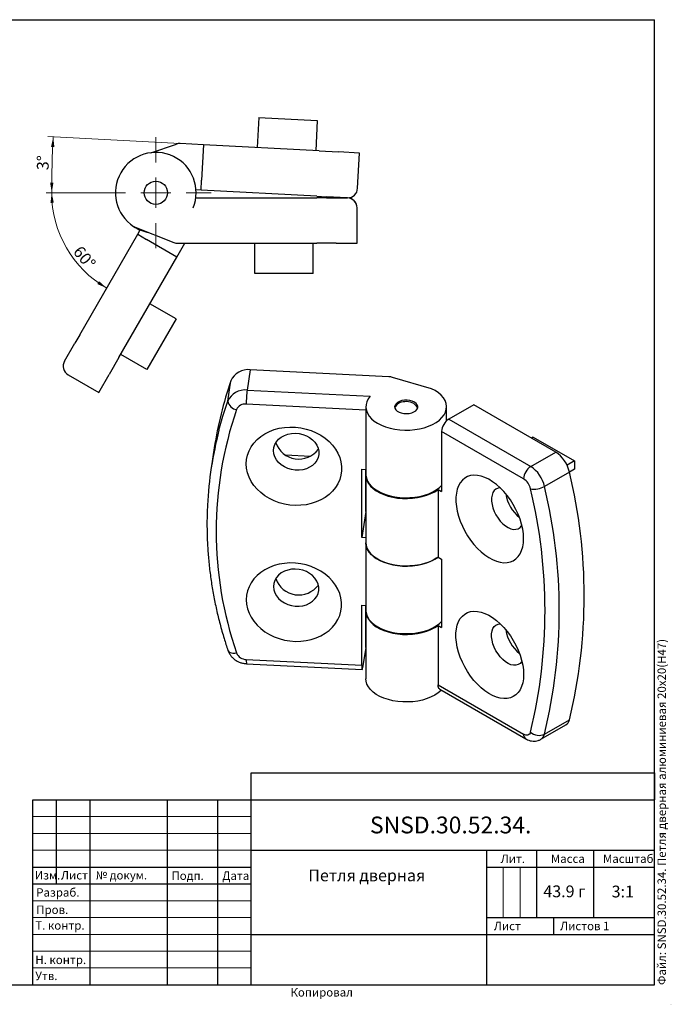
# Model space of a CAD drawing. Units: millimetres. Extents: x 8 to 420, y -1 to 292.
# Drawn here: x 226 to 420, y -1 to 292 of the extents above; entities that cross this region are included whole.
import ezdxf

# ---------------------------------------------------------------- set-up
doc = ezdxf.new("R2010")
doc.units = ezdxf.units.MM
doc.layers.add('ГЕОМЕТРИЯ', color=90, linetype='Continuous', lineweight=25)
doc.styles.add('SLDTEXTSTYLE0', font='TXT', dxfattribs={"width": 0.7, "bigfont": 'bigfont'})
doc.styles.add('SLDTEXTSTYLE1', font='TXT', dxfattribs={"width": 0.7})
doc.dimstyles.new('SLDDIMSTYLE7', dxfattribs={"dimtxt": 3.5, "dimasz": 3, "dimexe": 0, "dimexo": 0.0625, "dimgap": 0.875, "dimtad": 2, "dimdec": 4, "dimlfac": 0.333333, "dimzin": 12, "dimdsep": 46, "dimtxsty": 'SLDTEXTSTYLE1', "dimsah": 1, "dimcen": 0.09, "dimazin": 3, "dimtfac": 1, "dimtdec": 3, "dimtofl": 0, "dimtmove": 0, "dimatfit": 3, "dimfxl": 0, "dimfrac": 2, "dimtolj": 1, "dimtzin": 12, "dimarcsym": 0})

# ---------------------------------------------------------------- blocks, each defined once
blk = doc.blocks.new('SW_NOTE_0')
at = {"color": 0, "linetype": 'Continuous', "lineweight": 0, "insert": (16.13, 4.5), "char_height": 3.5, "attachment_point": 2, "style": 'SLDTEXTSTYLE0'}
blk.add_mtext('Петля дверная', dxfattribs=at)
blk = doc.blocks.new('_D_23')
at = {"color": 7, "linetype": 'Continuous', "lineweight": 0}
blk.add_line((250.11, 240.53), (234.01, 240.53), dxfattribs=at)
at = {"color": 7, "linetype": 'Continuous', "lineweight": 18}
blk.add_arc((268.34, 240.53), 32.73, 180, 240, dxfattribs=at)
for points in [[(235.61, 240.53), (235.25, 237.51), (236.25, 237.56)], [(251.98, 212.19), (249.72, 214.23), (249.18, 213.39)]]:
    blk.add_solid(points, dxfattribs=at)
at = {"color": 7, "linetype": 'Continuous', "lineweight": 18, "insert": (244.45, 225.12), "char_height": 3.5, "attachment_point": 1, "rotation": 309.904, "style": 'SLDTEXTSTYLE1'}
blk.add_mtext('60°', dxfattribs=at)
blk = doc.blocks.new('_D_24')
at = {"color": 7, "linetype": 'Continuous', "lineweight": 0}
for p, q in [((273.87, 255.17), (234.47, 257.25)), ((250.11, 240.53), (234.03, 240.53))]:
    blk.add_line(p, q, dxfattribs=at)
at = {"color": 7, "linetype": 'Continuous', "lineweight": 18}
blk.add_arc((551.33, 240.53), 315.71, 176.9801, 180, dxfattribs=at)
for points in [[(236.07, 257.17), (235.42, 254.19), (236.42, 254.15)], [(235.63, 240.53), (236.14, 243.53), (235.14, 243.54)]]:
    blk.add_solid(points, dxfattribs=at)
at = {"color": 7, "linetype": 'Continuous', "lineweight": 18, "insert": (231.18, 247.31), "char_height": 3.5, "attachment_point": 1, "rotation": 88.3798, "style": 'SLDTEXTSTYLE1'}
blk.add_mtext('3°', dxfattribs=at)
blk = doc.blocks.new('SW_CENTERMARKSYMBOL_10')
at = {"color": 0, "linetype": 'Continuous', "lineweight": 18}
for p, q in [((0, 9), (0, 16.5)), ((0, 0), (0, 4.5)), ((-9, 0), (-16.5, 0)), ((0, 0), (-4.5, 0)), ((0, 0), (0, -4.5)), ((0, 0), (4.5, 0)), ((9, 0), (16.5, 0)), ((0, -9), (0, -16.5))]:
    blk.add_line(p, q, dxfattribs=at)

msp = doc.modelspace()

# ---------------------------------------------------------------- linework, layer by layer
at = {"color": 7, "linetype": 'Continuous', "lineweight": 25}
for p, q in [((20, 292), (415, 292)), ((415, 5), (415, 292)), ((295, 60), (295, 68)), ((295, 68), (415, 68)), ((415, 68), (415, 60)), ((230, 5), (230, 60)), ((230, 60), (415, 60)), ((237, 35), (237, 60)), ((247, 60), (247, 5)), ((270, 60), (270, 5)), ((285, 60), (285, 5)), ((295, 5), (295, 60)), ((415, 5), (415, 60)), ((295, 45), (415, 45)), ((365, 45), (365, 5)), ((380, 25), (380, 45)), ((397, 25), (397, 45)), ((230, 40), (295, 40)), ((365, 40), (415, 40)), ((230, 35), (295, 35)), ((365, 25), (415, 25)), ((385, 25), (385, 20)), ((295, 20), (415, 20)), ((20, 5), (415, 5)), ((230, 5), (415, 5))]:
    msp.add_line(p, q, dxfattribs=at)
at = {"color": 7, "linetype": 'Continuous', "lineweight": 18}
for p, q in [((230, 55), (295, 55)), ((230, 50), (295, 50)), ((230, 45), (295, 45)), ((370, 40), (370, 25)), ((375, 40), (375, 25)), ((230, 30), (295, 30)), ((230, 25), (295, 25)), ((230, 20), (295, 20)), ((230, 15), (295, 15)), ((230, 10), (295, 10))]:
    msp.add_line(p, q, dxfattribs=at)
at = {"layer": 'ГЕОМЕТРИЯ'}
for p, q in [((297.2872, 262.94886), (296.81306, 253.96136)), ((297.2872, 262.94886), (314.66303, 262.03219)), ((314.66303, 262.03219), (314.1889, 253.04469)), ((265.16622, 252.44707), (272.75015, 255.01712)), ((280.78535, 254.8069), (273.87105, 255.17167)), ((280.78535, 254.8069), (280.23219, 244.32148)), ((315.25337, 252.98853), (280.78535, 254.8069)), ((315.25337, 252.98853), (321.02248, 252.68418)), ((327.22077, 252.35719), (321.02248, 252.68418)), ((326.66761, 241.87177), (327.22077, 252.35719)), ((280.07414, 241.32565), (280.23219, 244.32148)), ((280.07414, 241.32565), (278.57622, 241.40467)), ((314.54217, 239.50728), (280.07414, 241.32565)), ((278.51373, 239.03398), (314.52969, 239.03398)), ((278.51373, 239.03398), (314.52969, 239.03398)), ((317.41826, 239.03398), (314.52969, 239.03398)), ((317.41826, 239.03398), (314.52969, 239.03398)), ((314.54217, 239.50728), (317.42672, 239.3551)), ((317.41826, 239.03398), (323.51373, 239.03398)), ((317.41826, 239.03398), (323.51373, 239.03398)), ((323.51373, 239.03398), (317.42672, 239.3551)), ((326.51373, 225.53398), (326.51373, 236.03398)), ((326.51373, 225.53398), (326.51373, 236.03398)), ((259.97397, 230.5344), (271.97862, 225.74737)), ((259.97397, 230.5344), (271.97862, 225.74737)), ((261.20395, 228.17415), (261.95395, 229.47319)), ((243.94597, 198.28245), (261.20395, 228.17415)), ((261.20395, 228.17415), (263.80203, 226.67415)), ((272.89529, 221.42415), (263.80203, 226.67415)), ((272.89529, 221.42415), (275.26811, 225.53398)), ((273.08982, 225.53398), (314.52969, 225.53398)), ((273.08982, 225.53398), (314.52969, 225.53398)), ((296.06373, 216.53398), (296.06373, 225.53398)), ((296.06373, 216.53398), (296.06373, 225.53398)), ((313.46373, 216.53398), (313.46373, 225.53398)), ((313.46373, 216.53398), (313.46373, 225.53398)), ((320.30682, 225.53398), (314.52969, 225.53398)), ((320.30682, 225.53398), (314.52969, 225.53398)), ((320.30682, 225.53398), (326.51373, 225.53398)), ((320.30682, 225.53398), (326.51373, 225.53398)), ((255.63731, 191.53245), (272.89529, 221.42415)), ((313.46373, 216.53398), (296.06373, 216.53398)), ((313.46373, 216.53398), (296.06373, 216.53398)), ((272.66452, 203.02444), (264.87029, 207.52444)), ((272.66452, 203.02444), (263.96452, 187.9556)), ((243.94597, 198.28245), (242.50169, 195.78088)), ((239.45395, 190.50204), (242.50169, 195.78088)), ((255.63731, 191.53245), (252.74875, 186.52931)), ((263.96452, 187.9556), (256.17029, 192.4556)), ((294.6976, 187.89553), (293.78247, 181.85707)), ((335.97978, 185.81053), (294.6976, 187.89553)), ((240.55203, 186.40397), (249.64529, 181.15397)), ((249.64529, 181.15397), (252.74875, 186.52931)), ((288.02732, 178.57139), (288.94245, 184.60984)), ((348.60991, 182.27492), (337.06816, 185.6319)), ((293.78247, 181.85707), (330.43998, 180.00564)), ((329.12975, 175.88372), (293.521, 177.68218)), ((329.12975, 176.85803), (329.12975, 156.77112)), ((353.12975, 172.71871), (353.12975, 176.85803)), ((361.21574, 177.50875), (353.79112, 173.22261)), ((385.6222, 163.4192), (361.21574, 177.50875)), ((353.79112, 173.22261), (378.19758, 159.13306)), ((351.6698, 169.54838), (351.6698, 151.66613)), ((376.07626, 155.45882), (351.6698, 169.54838)), ((378.92876, 167.89445), (378.39938, 167.58885)), ((378.92876, 167.89445), (391.23242, 160.7917)), ((284.00982, 164.71057), (283.09468, 158.67211)), ((305.17396, 162.57397), (312.64458, 162.19666)), ((378.19758, 159.13306), (385.6222, 163.4192)), ((327.90561, 137.9764), (327.90561, 158.30826)), ((327.90561, 158.30826), (329.12975, 158.24644)), ((329.08221, 145.74013), (329.08221, 158.24884)), ((391.23242, 160.7917), (389.01176, 159.50975)), ((391.23242, 158.34208), (389.71161, 157.46414)), ((391.23242, 160.7917), (391.23242, 158.34208)), ((329.12975, 156.52616), (329.12975, 136.43926)), ((389.70725, 157.48459), (382.28263, 153.19845)), ((350.60914, 152.27844), (350.60914, 132.19154)), ((350.60914, 152.27844), (351.6698, 151.66613)), ((329.08221, 145.74013), (327.90561, 137.9764)), ((329.12975, 145.73772), (329.08221, 145.74013)), ((329.12975, 137.91457), (327.90561, 137.9764)), ((329.12975, 136.43926), (329.12975, 116.35235)), ((350.60914, 132.19154), (351.6698, 131.57923)), ((351.6698, 131.57923), (351.6698, 111.24736)), ((327.90561, 117.88949), (329.12975, 117.82767)), ((327.90561, 100.00725), (327.90561, 117.88949)), ((329.08221, 105.32135), (329.08221, 117.83007)), ((329.12975, 116.10739), (329.12975, 96.02049)), ((350.60914, 111.85967), (350.60914, 94.22239)), ((350.60914, 111.85967), (351.6698, 111.24736)), ((329.08221, 105.32135), (328.16708, 99.2829)), ((293.521, 101.74388), (327.90561, 100.00725)), ((293.63114, 100.47298), (328.01575, 98.73634)), ((350.60914, 94.22239), (376.07626, 79.52053)), ((351.12187, 92.91161), (376.6977, 78.14699)), ((381.19734, 77.99847), (388.62196, 82.28461)), ((382.28263, 79.51363), (389.70725, 83.79977))]:
    msp.add_line(p, q, dxfattribs=at)
at = {"layer": 'ГЕОМЕТРИЯ', "flags": 128}
for points in [[(261.95395, 229.47319), (260.90846, 229.97382), (259.97397, 230.5344)], [(330.43998, 180.00564), (329.84236, 179.20971), (329.42173, 178.3769), (329.1847, 177.52027), (329.13499, 176.65326), (329.27337, 175.78946), (329.59767, 174.94241), (330.1028, 174.12541), (330.78085, 173.35125), (331.62119, 172.63209), (332.61063, 171.97919), (333.73366, 171.4028), (334.97267, 170.91195), (336.30823, 170.51435), (337.7194, 170.21622), (339.18404, 170.02224), (340.6792, 169.93546), (342.18142, 169.95723), (343.66715, 170.08721), (345.11309, 170.32337), (346.49657, 170.662), (347.79589, 171.09779), (348.99067, 171.62391), (350.06219, 172.2321), (350.99364, 172.91284), (351.7704, 173.65544), (352.38031, 174.44826), (352.8138, 175.27887), (353.06407, 176.13424), (353.12719, 177.00096), (353.00218, 177.86544), (352.69099, 178.71413), (352.19851, 179.5337), (351.53246, 180.31132), (350.70328, 181.03479), (349.72398, 181.69276), (348.60991, 182.27492)], [(341.43043, 178.84209), (340.62973, 178.82864), (339.85598, 178.70896), (339.15091, 178.48949), (338.55251, 178.18206), (338.09305, 177.80326), (337.7973, 177.3735), (337.68121, 176.91595), (337.75102, 176.45528), (338.00298, 176.01632), (338.42351, 175.62274), (338.98993, 175.29575), (339.67171, 175.05299), (340.4321, 174.90753), (341.23009, 174.86723), (342.02267, 174.93425), (342.76712, 175.10498), (343.42329, 175.37022), (343.95582, 175.71567), (344.33599, 176.1227), (344.54332, 176.56938), (344.56662, 177.03161), (344.40463, 177.48449), (344.0661, 177.90359), (343.56926, 178.26633), (342.94092, 178.55315), (342.21493, 178.74858), (341.43043, 178.84209)], [(285.40706, 169.94036), (286.58503, 174.13362), (288.02732, 178.57139)], [(293.5369, 159.92161), (293.62943, 161.24331), (293.90582, 162.53843), (294.36246, 163.79009), (294.9934, 164.98197), (295.79042, 166.09853), (296.74313, 167.12523), (297.8391, 168.04866), (299.06405, 168.8568), (300.40201, 169.53911), (301.83553, 170.08669), (303.34593, 170.49241), (304.91352, 170.75098), (306.51787, 170.85902), (308.13804, 170.81513), (309.75294, 170.61988), (311.3415, 170.27581), (312.88301, 169.78741), (314.35737, 169.16105), (315.74538, 168.4049), (317.02892, 167.5288), (318.19128, 166.54419), (319.21729, 165.46389), (320.09358, 164.302), (320.80873, 163.07365), (321.35342, 161.79487), (321.72053, 160.48231), (321.90529, 159.1531), (321.90529, 157.82457), (321.72053, 156.51402), (321.35342, 155.23855), (320.80873, 154.01479), (320.09358, 152.85868), (319.21729, 151.7853), (318.19128, 150.80864), (317.02892, 149.94144), (315.74538, 149.195), (314.35737, 148.57905), (312.88301, 148.10162), (311.3415, 147.76893), (309.75294, 147.58533), (308.13804, 147.5532), (306.51787, 147.67297), (304.91352, 147.94307), (303.34593, 148.35998), (301.83553, 148.91827), (300.40201, 149.61066), (299.06405, 150.42812), (297.8391, 151.35999), (296.74313, 152.39413), (295.79042, 153.51706), (294.9934, 154.71413), (294.36246, 155.96974), (293.90582, 157.26753), (293.62943, 158.59057), (293.5369, 159.92161)], [(301.66202, 163.85744), (301.75875, 164.78403), (302.04613, 165.67419), (302.51592, 166.50232), (303.15458, 167.24459), (303.94375, 167.87964), (304.86073, 168.38922), (305.87913, 168.75865), (306.96966, 168.97732), (308.10095, 169.03892), (309.24045, 168.94169), (310.35537, 168.68843), (311.41365, 168.28642), (312.38484, 167.74722), (313.241, 167.08636), (313.9575, 166.32283), (314.51372, 165.47861), (314.89368, 164.57798), (315.08643, 163.64685), (315.08643, 162.71201), (314.89368, 161.80035), (314.51372, 160.9381), (313.9575, 160.15006), (313.241, 159.45891), (312.38484, 158.88452), (311.41365, 158.44343), (310.35537, 158.14832), (309.24045, 158.00768), (308.10095, 158.02555), (306.96966, 158.20143), (305.87913, 158.53025), (304.86073, 159.00256), (303.94375, 159.60476), (303.15458, 160.31953), (302.51592, 161.12631), (302.04613, 162.00189), (301.75875, 162.92108), (301.66202, 163.85744)], [(329.12975, 156.77112), (329.13819, 156.51126), (329.28799, 155.64982), (329.62274, 154.80589), (330.13723, 153.99266), (330.8234, 153.22283), (331.67056, 152.50842), (332.66545, 151.86059), (333.79255, 151.28946), (335.03426, 150.80394), (336.37116, 150.41163), (337.7824, 150.11864), (339.24591, 149.92957), (340.73885, 149.84735), (342.23789, 149.87327), (343.71963, 150.00694), (345.16091, 150.24625), (346.53924, 150.58747), (347.83306, 151.02528), (349.02219, 151.55284), (350.08805, 152.1619), (351.01399, 152.84295), (351.6698, 153.45952)], [(329.13162, 156.64864), (329.19637, 155.7972), (329.44707, 154.94362), (329.88024, 154.11475), (330.48911, 153.32354), (331.26419, 152.58236), (332.19335, 151.90278), (333.2621, 151.29541), (334.45373, 150.76974), (335.74963, 150.33398), (337.12957, 149.99493), (338.57198, 149.7579), (340.05435, 149.62658), (341.55351, 149.60303), (343.04605, 149.68761), (344.50866, 149.879), (345.9185, 150.17422), (347.25354, 150.56864), (348.49293, 151.05612), (349.61732, 151.62904), (350.60914, 152.27844)], [(376.06498, 137.70557), (375.9993, 139.06986), (375.80312, 140.49219), (375.47899, 141.95403), (375.03114, 143.43632), (374.46541, 144.91973), (373.78917, 146.38492), (373.01124, 147.8128), (372.14176, 149.18474), (371.19207, 150.48287), (370.17454, 151.69026), (369.10245, 152.79117), (367.98976, 153.77125), (366.85098, 154.61772), (365.70097, 155.31955), (364.5547, 155.86759), (363.42713, 156.25468), (362.33296, 156.4758), (361.28644, 156.52805), (360.30122, 156.41075), (359.39015, 156.12543), (358.5651, 155.67581), (357.83683, 155.06776), (357.21483, 154.30919), (356.70722, 153.41001), (356.3206, 152.38192), (356.06001, 151.23834), (355.92887, 149.99417), (355.92887, 148.66563), (356.06001, 147.27005), (356.3206, 145.82561), (356.70722, 144.35114), (357.21483, 142.86587), (357.83683, 141.38916), (358.5651, 139.94026), (359.39015, 138.53807), (360.30122, 137.20085), (361.28644, 135.94604), (362.33296, 134.79), (363.42713, 133.74781), (364.5547, 132.83304), (365.70097, 132.05763), (366.85098, 131.43168), (367.98976, 130.96335), (369.10245, 130.65874), (370.17454, 130.52184), (371.19207, 130.55442), (372.14176, 130.75606), (373.01124, 131.12413), (373.78917, 131.65382), (374.46541, 132.33825), (375.03114, 133.16848), (375.47899, 134.13369), (375.80312, 135.22129), (375.9993, 136.41712), (376.06498, 137.70557)], [(369.1497, 152.74601), (369.1432, 152.74599), (368.45384, 152.6538), (367.84613, 152.387), (367.33756, 151.95325), (366.94274, 151.36505), (366.67305, 150.6393), (366.53623, 149.79688), (366.53623, 148.86204), (366.67305, 147.86167), (366.94274, 146.82454), (367.33756, 145.78048), (367.84613, 144.75955), (368.45384, 143.7911), (369.1432, 142.903), (369.89437, 142.12079), (370.68576, 141.46699), (371.49458, 140.96039), (372.29757, 140.61557), (373.07164, 140.44245), (373.79451, 140.44602), (374.44539, 140.62616), (375.00555, 140.9777), (375.45888, 141.49053), (375.55684, 141.64732)], [(350.60914, 132.19154), (350.08805, 131.83003), (349.02219, 131.22097), (347.83306, 130.69342), (346.53924, 130.25561), (345.16091, 129.91438), (343.71963, 129.67507), (342.23789, 129.54141), (340.73885, 129.51548), (339.24591, 129.5977), (337.7824, 129.78678), (336.37116, 130.07976), (335.03426, 130.47207), (333.79255, 130.95759), (332.66545, 131.52872), (331.67056, 132.17655), (330.8234, 132.89097), (330.13723, 133.6608), (329.62274, 134.47403), (329.28799, 135.31795), (329.13819, 136.17939), (329.12975, 136.43926)], [(329.12975, 136.43926), (329.19637, 135.7103), (329.44707, 134.85671), (329.88024, 134.02784), (330.48911, 133.23664), (331.26419, 132.49546), (332.19335, 131.81588), (333.2621, 131.2085), (334.45373, 130.68283), (335.74963, 130.24707), (337.12957, 129.90803), (338.57198, 129.671), (340.05435, 129.53968), (341.55351, 129.51613), (343.04605, 129.60071), (344.50866, 129.7921), (345.9185, 130.08731), (347.25354, 130.48174), (348.49293, 130.96922), (349.61732, 131.54213), (350.60914, 132.19154)], [(293.5369, 119.50284), (293.62943, 118.1718), (293.90582, 116.84876), (294.36246, 115.55097), (294.9934, 114.29536), (295.79042, 113.09829), (296.74313, 111.97536), (297.8391, 110.94122), (299.06405, 110.00935), (300.40201, 109.19189), (301.83553, 108.4995), (303.34593, 107.94121), (304.91352, 107.5243), (306.51787, 107.2542), (308.13804, 107.13443), (309.75294, 107.16656), (311.3415, 107.35016), (312.88301, 107.68285), (314.35737, 108.16028), (315.74538, 108.77623), (317.02892, 109.52267), (318.19128, 110.38987), (319.21729, 111.36653), (320.09358, 112.43991), (320.80873, 113.59602), (321.35342, 114.81978), (321.72053, 116.09525), (321.90529, 117.4058), (321.90529, 118.73433), (321.72053, 120.06354), (321.35342, 121.3761), (320.80873, 122.65488), (320.09358, 123.88323), (319.21729, 125.04512), (318.19128, 126.12542), (317.02892, 127.11003), (315.74538, 127.98613), (314.35737, 128.74228), (312.88301, 129.36864), (311.3415, 129.85704), (309.75294, 130.20111), (308.13804, 130.39636), (306.51787, 130.44025), (304.91352, 130.33221), (303.34593, 130.07364), (301.83553, 129.66792), (300.40201, 129.12034), (299.06405, 128.43803), (297.8391, 127.62989), (296.74313, 126.70646), (295.79042, 125.67976), (294.9934, 124.5632), (294.36246, 123.37132), (293.90582, 122.11966), (293.62943, 120.82454), (293.5369, 119.50284)], [(301.66202, 123.43867), (301.75875, 122.50231), (302.04613, 121.58312), (302.51592, 120.70754), (303.15458, 119.90076), (303.94375, 119.18599), (304.86073, 118.58379), (305.87913, 118.11148), (306.96966, 117.78266), (308.10095, 117.60678), (309.24045, 117.58891), (310.35537, 117.72955), (311.41365, 118.02466), (312.38484, 118.46575), (313.241, 119.04014), (313.9575, 119.73129), (314.51372, 120.51933), (314.89368, 121.38158), (315.08643, 122.29324), (315.08643, 123.22808), (314.89368, 124.15921), (314.51372, 125.05984), (313.9575, 125.90406), (313.241, 126.66759), (312.38484, 127.32845), (311.41365, 127.86765), (310.35537, 128.26966), (309.24045, 128.52292), (308.10095, 128.62015), (306.96966, 128.55855), (305.87913, 128.33988), (304.86073, 127.97045), (303.94375, 127.46087), (303.15458, 126.82582), (302.51592, 126.08355), (302.04613, 125.25542), (301.75875, 124.36526), (301.66202, 123.43867)], [(329.12975, 116.35235), (329.13819, 116.09249), (329.28799, 115.23105), (329.62274, 114.38712), (330.13723, 113.57389), (330.8234, 112.80406), (331.67056, 112.08965), (332.66545, 111.44182), (333.79255, 110.87069), (335.03426, 110.38517), (336.37116, 109.99286), (337.7824, 109.69987), (339.24591, 109.5108), (340.73885, 109.42858), (342.23789, 109.4545), (343.71963, 109.58817), (345.16091, 109.82748), (346.53924, 110.1687), (347.83306, 110.60651), (349.02219, 111.13407), (350.08805, 111.74313), (351.01399, 112.42418), (351.6698, 113.04075)], [(329.13162, 116.22987), (329.19637, 115.37843), (329.44707, 114.52485), (329.88024, 113.69598), (330.48911, 112.90477), (331.26419, 112.16359), (332.19335, 111.48401), (333.2621, 110.87664), (334.45373, 110.35097), (335.74963, 109.91521), (337.12957, 109.57616), (338.57198, 109.33913), (340.05435, 109.20781), (341.55351, 109.18426), (343.04605, 109.26884), (344.50866, 109.46023), (345.9185, 109.75545), (347.25354, 110.14987), (348.49293, 110.63735), (349.61732, 111.21027), (350.60914, 111.85967)], [(376.06498, 97.2868), (375.9993, 95.99835), (375.80312, 94.80252), (375.47899, 93.71492), (375.03114, 92.74971), (374.46541, 91.91948), (373.78917, 91.23505), (373.01124, 90.70536), (372.14176, 90.33729), (371.19207, 90.13565), (370.17454, 90.10307), (369.10245, 90.23997), (367.98976, 90.54458), (366.85098, 91.01291), (365.70097, 91.63886), (364.5547, 92.41427), (363.42713, 93.32904), (362.33296, 94.37123), (361.28644, 95.52727), (360.30122, 96.78208), (359.39015, 98.1193), (358.5651, 99.52149), (357.83683, 100.97039), (357.21483, 102.4471), (356.70722, 103.93237), (356.3206, 105.40684), (356.06001, 106.85128), (355.92887, 108.24686), (355.92887, 109.5754), (356.06001, 110.81957), (356.3206, 111.96315), (356.70722, 112.99124), (357.21483, 113.89042), (357.83683, 114.64899), (358.5651, 115.25704), (359.39015, 115.70666), (360.30122, 115.99197), (361.28644, 116.10927), (362.33296, 116.05703), (363.42713, 115.83591), (364.5547, 115.44882), (365.70097, 114.90078), (366.85098, 114.19895), (367.98976, 113.35248), (369.10245, 112.3724), (370.17454, 111.27149), (371.19207, 110.0641), (372.14176, 108.76597), (373.01124, 107.39403), (373.78917, 105.96615), (374.46541, 104.50096), (375.03114, 103.01755), (375.47899, 101.53526), (375.80312, 100.07342), (375.9993, 98.65109), (376.06498, 97.2868)], [(375.55684, 101.22855), (375.45888, 101.07175), (375.00555, 100.55893), (374.44539, 100.20739), (373.79451, 100.02725), (373.07164, 100.02368), (372.29757, 100.1968), (371.49458, 100.54162), (370.68576, 101.04822), (369.89437, 101.70202), (369.1432, 102.48423), (368.45384, 103.37233), (367.84613, 104.34078), (367.33756, 105.36171), (366.94274, 106.40577), (366.67305, 107.4429), (366.53623, 108.44327), (366.53623, 109.37811), (366.67305, 110.22053), (366.94274, 110.94628), (367.33756, 111.53448), (367.84613, 111.96823), (368.45384, 112.23503), (369.1432, 112.32722), (369.1497, 112.32724)], [(288.06161, 104.44572), (288.1463, 104.26561), (288.36701, 104.01503), (288.68526, 103.81777), (289.0888, 103.68142), (289.56213, 103.61122), (290.08706, 103.60986), (290.64343, 103.6774)], [(327.90561, 100.00725), (327.91064, 99.5625), (327.92552, 99.20115), (327.94968, 98.93707), (327.98219, 98.78043), (328.02182, 98.73723), (328.06702, 98.80913), (328.11607, 98.99338), (328.16708, 99.2829)], [(351.59981, 92.6357), (351.50576, 92.54052), (350.67101, 91.81919), (349.68665, 91.16374), (348.56811, 90.58445), (347.33292, 90.0904), (346.00046, 89.68935), (344.59162, 89.38757), (343.1285, 89.18981), (341.63403, 89.09915), (340.13165, 89.11704), (338.64493, 89.24318), (337.19717, 89.47559), (335.81108, 89.81064), (334.50839, 90.24306), (333.30953, 90.76609), (332.2333, 91.3715), (331.29658, 92.04982), (330.51406, 92.7904), (329.898, 93.58164), (329.45807, 94.41112), (329.20116, 95.26583), (329.12975, 96.02049)], [(378.11879, 80.12958), (377.9995, 79.82629), (377.82974, 79.57926), (377.61397, 79.39497), (377.35785, 79.27827), (377.06809, 79.2322), (376.7523, 79.25798), (376.41878, 79.35494), (376.07626, 79.52053)]]:
    msp.add_lwpolyline(points, dxfattribs=at)
at = {"layer": 'ГЕОМЕТРИЯ'}
msp.add_circle((266.60785, 240.53398), 3.45, dxfattribs=at)
msp.add_circle((266.60785, 240.53398), 3.45, dxfattribs=at)
for centre, radius, start, end in [((273.71301, 252.17583), 3, 86.9801444, 108.7205364), ((266.60785, 240.53398), 12, 337.9756872, 236.4390394), ((266.60785, 240.53398), 12, 337.9756872, 236.4390394), ((323.67178, 242.02981), 3, 270, 356.9801444), ((323.51373, 236.03398), 3, 0, 90), ((323.51373, 236.03398), 3, 0, 86.9801444), ((266.60785, 240.53398), 12, 236.4390394, 260.0801764), ((273.08982, 228.53398), 3, 248.2596079, 270), ((273.08982, 228.53398), 3, 248.2596079, 270), ((242.05203, 189.00204), 3, 150, 240), ((294.04866, 182.34906), 5.5843, 83.3266507, 156.118552), ((393.84098, 148.04658), 111.08813, 160.783569, 171.3726701), ((335.755, 181.03584), 4.77997, 74.0546816, 87.3047166), ((293.13352, 176.31061), 5.5843, 83.3266507, 156.118552), ((326.8827, 177.68842), 33.3617, 172.8219464, 180.0107228), ((395.55765, 139.85837), 110.97773, 160.9726124, 199.0273876), ((291.01018, 179.03576), 3.01879, 188.8488931, 263.0218902), ((293.19653, 174.90895), 2.79215, 83.3266507, 156.118552), ((340.45239, 175.31458), 3.03794, 85.550229, 154.6958325), ((341.40755, 174.76778), 3.64724, 30.3937223, 101.3769111), ((356.27544, 169.33879), 4.61041, 122.6054783, 177.3945215), ((392.5559, 142.08322), 110.71086, 165.4265652, 177.1481596), ((309.15461, 168.58722), 7.23883, 199.2379821, 323.5266799), ((380.5104, 155.52726), 9.40283, 12.0147944, 57.0678739), ((380.68191, 155.24924), 4.61041, 122.6054783, 177.3945215), ((373.08578, 151.24112), 9.40283, 12.0147944, 57.0678739), ((373.52036, 151.51285), 4.70142, 12.0147944, 57.0678739), ((237.99896, 120.64218), 156.1178, 346.3499478, 13.6500522), ((379.20051, 158.73617), 6.33764, 260.1724907, 299.0989434), ((229.13417, 116.31055), 153.31497, 346.3499478, 13.6500522), ((230.57434, 116.35604), 156.1178, 346.3499478, 13.6500522), ((381.48993, 152.47115), 10.78434, 188.0932331, 231.9013904), ((309.15475, 128.16939), 7.23928, 199.2446592, 323.5200028), ((381.48993, 112.05238), 10.78434, 188.0932331, 231.9013904), ((293.54391, 104.88603), 3.14223, 202.6214765, 269.5822339), ((296.4686, 101.35911), 2.97261, 172.562737, 197.3434512), ((387.36907, 84.32831), 2.39717, 301.5102916, 347.2624289), ((377.57831, 79.37273), 1.50931, 174.3803991, 234.2930318), ((380.66084, 82.93207), 3.78365, 227.7898012, 295.3807747), ((379.94431, 80.04224), 2.39733, 301.5293869, 347.2615155)]:
    msp.add_arc(centre, radius, start, end, dxfattribs=at)
for points, knots in [([(281.98189, 147.48933), (281.96875, 147.29021), (281.86086, 145.65405), (281.81698, 142.56745), (281.8614, 138.23405), (282.08822, 133.89462), (282.47676, 129.55525), (283.03208, 125.21974), (283.75243, 120.89257), (284.63658, 116.57781), (285.68714, 112.28045), (286.82465, 108.23398), (287.67416, 105.63231), (288.0614, 104.44634)], [0, 0, 0, 0, 0.013880872, 0.11405808, 0.214242751, 0.314437929, 0.414646446, 0.514870882, 0.615113516, 0.715376306, 0.815660863, 0.915968448, 1, 1, 1, 1]), ([(288.0614, 104.44634), (288.14814, 104.21959), (288.34397, 103.70766), (288.80014, 102.97328), (289.41122, 102.2626), (290.14467, 101.64769), (290.98202, 101.14254), (291.90437, 100.76629), (292.79945, 100.54257), (293.38295, 100.49374), (293.63114, 100.47298)], [0, 0, 0, 0, 0.102268333, 0.230897521, 0.360637477, 0.492330368, 0.626029776, 0.761539499, 0.898568103, 1, 1, 1, 1]), ([(351.1411, 92.94232), (351.04945, 92.99657), (350.8267, 93.12842), (350.64247, 93.61513), (350.61871, 94.04805), (350.60914, 94.22239)], [0, 0, 0, 0, 0.294567249, 0.715920987, 1, 1, 1, 1]), ([(376.6977, 78.14699), (376.88427, 78.04717), (377.32276, 77.81256), (378.05092, 77.5692), (378.85955, 77.44153), (379.65932, 77.45938), (380.4439, 77.6449), (380.96925, 77.83317), (381.19997, 78.00015), (381.20052, 78.00055)], [0, 0, 0, 0, 0.133802759, 0.314472978, 0.487268088, 0.65489032, 0.819576658, 0.999566624, 1, 1, 1, 1])]:
    msp.add_open_spline(points, degree=3, knots=knots, dxfattribs=at)

# ---------------------------------------------------------------- block references
at = {"color": 7, "linetype": 'Continuous', "lineweight": 18}
msp.add_blockref('SW_CENTERMARKSYMBOL_10', (266.60785, 240.53398), dxfattribs=at)
at = {"color": 7, "linetype": 'Continuous', "lineweight": 0}
msp.add_blockref('SW_NOTE_0', (313.26059, 34.78496), dxfattribs=at)

# ---------------------------------------------------------------- texts
at = {"color": 7, "linetype": 'Continuous', "lineweight": 0, "insert": (415.9375, 4.941), "char_height": 2.5, "attachment_point": 1, "rotation": 90, "style": 'SLDTEXTSTYLE0'}
msp.add_mtext('Файл: SNSD.30.52.34. Петля дверная алюминиевая 20x20(H47)', dxfattribs=at)
at = {"color": 7, "linetype": 'Continuous', "lineweight": 0}
for s, insert, char_height, attachment_point, style in [('SNSD.30.52.34.', (354.36937, 55.02506), 5, 2, 'SLDTEXTSTYLE1'), ('Масштаб', (399.70647, 43.74322), 2.5, 1, 'SLDTEXTSTYLE0'), ('Лит.', (369.24093, 43.74322), 2.5, 1, 'SLDTEXTSTYLE0'), ('Масса', (384.1974, 43.74322), 2.5, 1, 'SLDTEXTSTYLE0'), ('Изм.', (230.56278, 38.82141), 2.5, 1, 'SLDTEXTSTYLE0'), ('Лист', (238.36464, 38.82141), 2.5, 1, 'SLDTEXTSTYLE0'), ('№ докум.', (248.70726, 38.82141), 2.5, 1, 'SLDTEXTSTYLE0'), ('Подп.', (271.25997, 38.69793), 2.5, 1, 'SLDTEXTSTYLE0'), ('Дата', (286.37889, 38.69793), 2.5, 1, 'SLDTEXTSTYLE0'), ('Разраб.', (231.01841, 33.71106), 2.5, 1, 'SLDTEXTSTYLE0'), ('43.9 г', (388.22461, 34.53261), 3.5, 2, 'SLDTEXTSTYLE0'), ('3:1', (405.59264, 34.48261), 3.5, 2, 'SLDTEXTSTYLE1'), ('Пров.', (231.01841, 28.56362), 2.5, 1, 'SLDTEXTSTYLE0'), ('Т. контр.', (230.73795, 23.90192), 2.5, 1, 'SLDTEXTSTYLE0'), ('Лист', (367.20529, 23.72849), 2.5, 1, 'SLDTEXTSTYLE0'), ('Листов 1', (386.92119, 23.72849), 2.5, 1, 'SLDTEXTSTYLE0'), ('Н. контр.', (230.73795, 13.66889), 2.5, 1, 'SLDTEXTSTYLE0'), ('Утв.', (230.73795, 8.89487), 2.5, 1, 'SLDTEXTSTYLE0'), ('Копировал', (306.68022, 4.01143), 2.5, 1, 'SLDTEXTSTYLE0'), ('Версия 3', (419.45769, -0.67117), 0.1, 1, 'SLDTEXTSTYLE0')]:
    msp.add_mtext(s, dxfattribs=dict(at, insert=insert, char_height=char_height, attachment_point=attachment_point, style=style))

# ---------------------------------------------------------------- dimensions: what is measured, and where the dimension line sits
at = {"color": 7, "linetype": 'Continuous', "lineweight": 18}
for base, line1, line2, picture, middle in [((235.73891, 248.85288), ((250.10785, 240.53398), (283.10785, 240.53398)), ((273.87105, 255.17167), (321.02248, 252.68418)), '_D_24', (235.7555, 249.46001)), ((239.99868, 224.17117), ((261.95395, 229.47319), (243.94597, 198.28245)), ((283.10785, 240.53398), (250.10785, 240.53398)), '_D_23', (243.2354, 219.54039))]:
    dim = msp.add_angular_dim_2l(base=base, line1=line1, line2=line2, dimstyle='SLDDIMSTYLE7', dxfattribs=at)
    dim.commit()
    dim.dimension.update_dxf_attribs({"geometry": picture, "text_midpoint": middle, "dimtype": 162})

doc.saveas('drawing.dxf')
